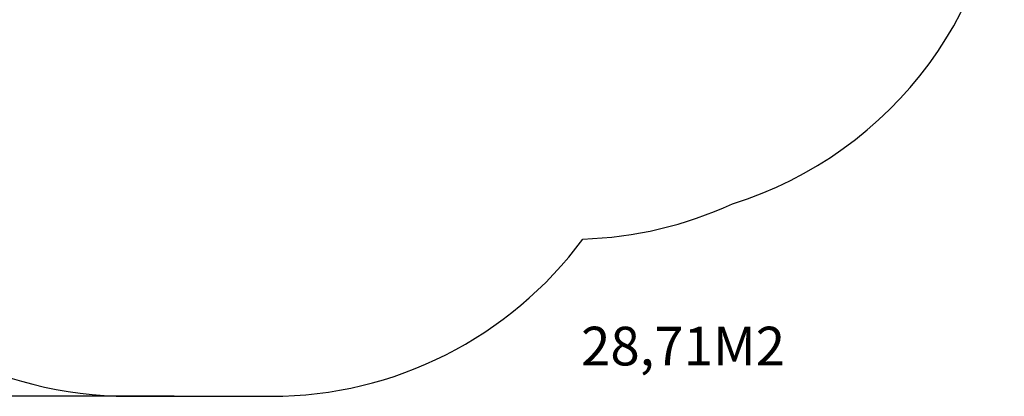
# Model space of a CAD drawing. Units: millimetres. Extents: x 661 to 1496, y 1916 to 2520.
# Drawn here: x 1115 to 1496, y 1916 to 2062 of the extents above; entities that cross this region are included whole.
import ezdxf

# ---------------------------------------------------------------- set-up
doc = ezdxf.new("R2010")
doc.units = ezdxf.units.MM
doc.header["$LTSCALE"] = 100
doc.header["$PDSIZE"] = -1
doc.layers.add('STREFA', color=6, linetype='Continuous')
doc.dimstyles.new('ISO-25', dxfattribs={"dimtxt": 2.5, "dimasz": 2.5, "dimexe": 1.25, "dimexo": 0.625, "dimtad": 1, "dimtxsty": 'Standard', "dimcen": 2.5, "dimadec": 0, "dimazin": 0, "dimtfac": 1, "dimtmove": 0, "dimatfit": 3, "dimfxl": 1, "dimarcsym": 0})

# ---------------------------------------------------------------- blocks, each defined once
blk = doc.blocks.new('*D4')
at = {"layer": 'Defpoints', "color": 0}
for p in [(1184.65, 2422.97), (688.15, 1916.35), (1184.62, 1916.35)]:
    blk.add_point(p, dxfattribs=at)
at = {"layer": 'STREFA', "color": 0, "lineweight": -2}
for p, q in [((1174.65, 2422.97), (678.15, 2422.97)), ((688.15, 2407.97), (688.15, 1931.35)), ((1174.62, 1916.35), (678.15, 1916.35))]:
    blk.add_line(p, q, dxfattribs=at)
at = {"layer": 'STREFA', "color": 0}
for points in [[(690.65, 2407.97), (685.65, 2407.97), (688.15, 2422.97)], [(685.65, 1931.35), (690.65, 1931.35), (688.15, 1916.35)]]:
    blk.add_solid(points, dxfattribs=at)
at = {"layer": 'STREFA', "color": 0, "insert": (667.91, 2169.66), "char_height": 10, "attachment_point": 5, "rotation": 90}
blk.add_mtext('507', dxfattribs=at)

msp = doc.modelspace()

# ---------------------------------------------------------------- linework, layer by layer
at = {"layer": 'STREFA', "color": 0}
msp.add_lwpolyline([(1031.41, 1984.18, 0.252959), (1156.9, 1916.35), (1212.33, 1916.35, 0.238204), (1333.06, 1977.33, 0.100304), (1391.06, 1990.97, 0.328298), (1496.45, 2134.18), (1496.45, 2212.43, 0.370234), (1369.23, 2360.69, 0.051218), (1339.04, 2365.98, 0.229391), (1221.36, 2422.97), (1147.94, 2422.97, 0.237243), (1027.54, 2362.43), (1008.47, 2362.43, 0.248535), (884.36, 2296.68), (807.61, 2296.68, 0.414214), (707.61, 2196.68), (707.61, 2149.38, 0.414214), (807.61, 2049.38), (884.74, 2049.38, 0.247357), (1008.47, 1984.18)], format="xyb", close=True, dxfattribs=at)

# ---------------------------------------------------------------- texts
at = {"layer": 'STREFA', "color": 0, "insert": (1332.37, 1943.32), "char_height": 15, "width": 101.4951, "attachment_point": 1}
msp.add_mtext('{28,71M2}', dxfattribs=at)

# ---------------------------------------------------------------- dimensions: what is measured, and where the dimension line sits
at = {"layer": 'STREFA', "color": 0}
dim = msp.add_linear_dim(base=(688.15, 1916.35), p1=(1184.65, 2422.97), p2=(1184.62, 1916.35), angle=90, dimstyle='ISO-25', override={"dimtxt": 10, "dimasz": 15, "dimexe": 10, "dimexo": 10, "dimgap": 15.24, "dimdec": 0, "dimlfac": 1, "dimzin": 1, "dimadec": 2, "dimtzin": 1}, dxfattribs=at)
dim.commit()
dim.dimension.update_dxf_attribs({"geometry": '*D4', "text_midpoint": (667.91, 2169.66)})

doc.saveas('drawing.dxf')
